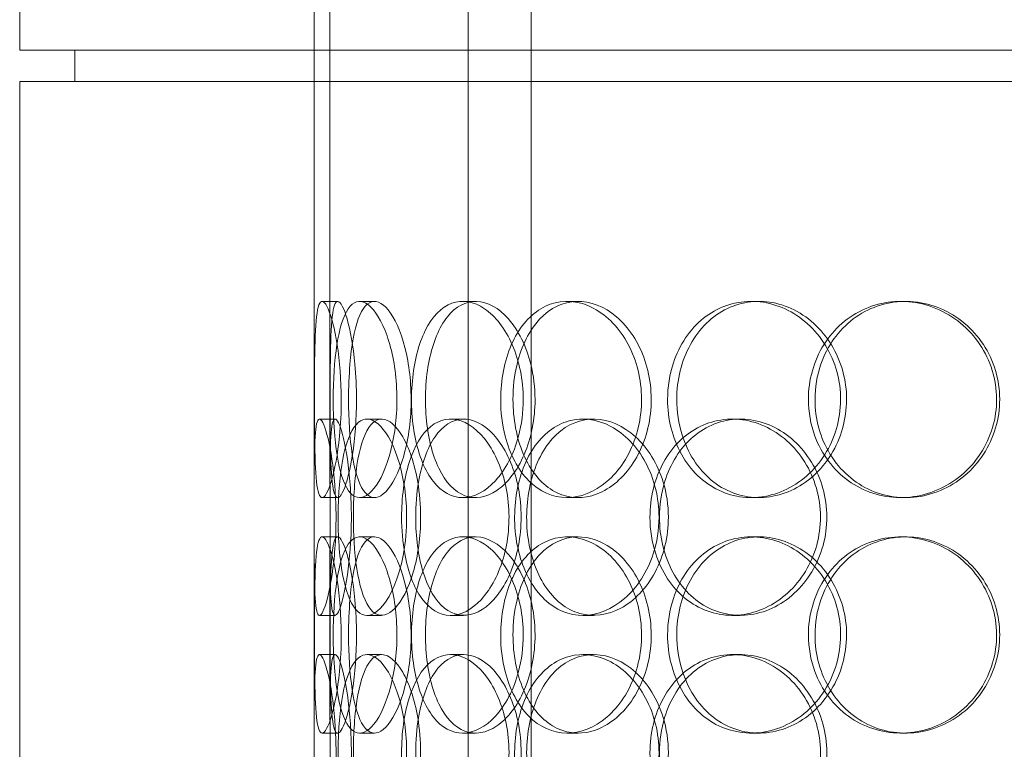
# Model space of a CAD drawing. Units: millimetres. Extents: x 252751 to 289095, y 158447 to 177607.
# Drawn here: x 262728 to 262978, y 172835 to 173021 of the extents above; entities that cross this region are included whole.
import ezdxf

# ---------------------------------------------------------------- set-up
doc = ezdxf.new("R2010")
doc.units = ezdxf.units.MM
doc.linetypes.add('DASHED', pattern=[0])
doc.layers.add('Hidden (ISO)', color=1, linetype='DASHED', lineweight=18, true_color=0xff0000)

msp = doc.modelspace()

# ---------------------------------------------------------------- linework, layer by layer
at = {"layer": 'Hidden (ISO)', "ltscale": 12.282398}
for p, q in [((262727.61, 173013.01), (262727.61, 173648.01)), ((262802.61, 173013.01), (262802.61, 173648.01)), ((262727.61, 172370.01), (262727.61, 173005.01)), ((262802.61, 172370.01), (262802.61, 173005.01))]:
    msp.add_line(p, q, dxfattribs=at)
at = {"layer": 'Hidden (ISO)', "ltscale": 13.054485}
for p, q in [((262841.81, 172662.12), (262841.81, 173607.01)), ((262857.81, 172662.12), (262857.81, 173607.01))]:
    msp.add_line(p, q, dxfattribs=at)
at = {"layer": 'Hidden (ISO)', "ltscale": 5.457882}
for p, q in [((262802.61, 172902.33), (262802.61, 173045.68)), ((262806.61, 172902.33), (262806.61, 173045.68))]:
    msp.add_line(p, q, dxfattribs=at)
at = {"layer": 'Hidden (ISO)', "ltscale": 12.65231}
for p, q in [((263310.61, 173013.01), (262727.61, 173013.01)), ((263310.61, 173005.01), (262727.61, 173005.01))]:
    msp.add_line(p, q, dxfattribs=at)
at = {"layer": 'Hidden (ISO)', "ltscale": 0.304504}
for p, q in [((262741.61, 173005.01), (262741.61, 173013.01)), ((262802.61, 173005.01), (262802.61, 173013.01))]:
    msp.add_line(p, q, dxfattribs=at)
at = {"layer": 'Hidden (ISO)', "ltscale": 0.152202}
for p, q in [((262804.61, 172949.01), (262808.57, 172949.01)), ((262814.15, 172949.01), (262817.93, 172949.01)), ((262840.36, 172949.01), (262843.66, 172949.01)), ((262866.96, 172949.01), (262869.77, 172949.01)), ((262913.86, 172949.01), (262915.8, 172949.01)), ((262951.9, 172949.01), (262953.14, 172949.01)), ((262803.92, 172919.01), (262807.9, 172919.01)), ((262816.01, 172919.01), (262819.76, 172919.01)), ((262837.27, 172919.01), (262840.63, 172919.01)), ((262870.98, 172919.01), (262873.72, 172919.01)), ((262909.01, 172919.01), (262911.05, 172919.01)), ((262808.57, 172899.01), (262804.61, 172899.01)), ((262817.93, 172899.01), (262814.15, 172899.01)), ((262843.66, 172899.01), (262840.36, 172899.01)), ((262869.77, 172899.01), (262866.96, 172899.01)), ((262915.8, 172899.01), (262913.86, 172899.01)), ((262953.14, 172899.01), (262951.9, 172899.01)), ((262804.61, 172889.01), (262808.57, 172889.01)), ((262814.15, 172889.01), (262817.93, 172889.01)), ((262840.36, 172889.01), (262843.66, 172889.01)), ((262866.96, 172889.01), (262869.77, 172889.01)), ((262913.86, 172889.01), (262915.8, 172889.01)), ((262951.9, 172889.01), (262953.14, 172889.01)), ((262807.9, 172869.01), (262803.92, 172869.01)), ((262819.76, 172869.01), (262816.01, 172869.01)), ((262840.63, 172869.01), (262837.27, 172869.01)), ((262873.72, 172869.01), (262870.98, 172869.01)), ((262911.05, 172869.01), (262909.01, 172869.01)), ((262803.92, 172859.01), (262807.9, 172859.01)), ((262816.01, 172859.01), (262819.76, 172859.01)), ((262837.27, 172859.01), (262840.63, 172859.01)), ((262870.98, 172859.01), (262873.72, 172859.01)), ((262909.01, 172859.01), (262911.05, 172859.01)), ((262808.57, 172839.01), (262804.61, 172839.01)), ((262817.93, 172839.01), (262814.15, 172839.01)), ((262843.66, 172839.01), (262840.36, 172839.01)), ((262869.77, 172839.01), (262866.96, 172839.01)), ((262915.8, 172839.01), (262913.86, 172839.01)), ((262953.14, 172839.01), (262951.9, 172839.01))]:
    msp.add_line(p, q, dxfattribs=at)
at = {"layer": 'Hidden (ISO)', "ltscale": 1.650331}
for p, q in [((262802.61, 172842.33), (262802.61, 172885.68)), ((262806.61, 172842.33), (262806.61, 172885.68))]:
    msp.add_line(p, q, dxfattribs=at)
at = {"layer": 'Hidden (ISO)', "ltscale": 6.011123}
for points in [[(262809.48, 172924.01), (262809.48, 172928.93), (262809.09, 172933.85), (262808.45, 172937.93), (262807.81, 172942.03), (262806.94, 172945.28), (262806.11, 172947.14), (262805.3, 172948.98), (262804.55, 172949.47), (262804, 172948.54), (262803.45, 172947.58), (262803.11, 172945.14), (262802.92, 172941.61), (262802.73, 172938.11), (262802.68, 172933.57), (262802.66, 172928.73), (262802.64, 172923.91), (262802.65, 172918.82), (262802.7, 172914.29), (262802.76, 172909.74), (262802.87, 172905.78), (262803.18, 172903.08), (262803.47, 172900.41), (262803.96, 172898.97), (262804.63, 172899.01), (262805.31, 172899.05), (262806.16, 172900.56), (262806.98, 172903.31), (262807.81, 172906.08), (262808.58, 172910.1), (262809.03, 172914.69), (262809.32, 172917.64), (262809.48, 172920.82), (262809.48, 172924.01)], [(262807.42, 172924.01), (262807.42, 172928.93), (262807.73, 172933.85), (262808.36, 172937.93), (262809, 172942.03), (262809.97, 172945.28), (262811.26, 172947.14), (262812.53, 172948.98), (262814.11, 172949.47), (262815.76, 172948.54), (262817.45, 172947.58), (262819.21, 172945.14), (262820.62, 172941.61), (262822.02, 172938.11), (262823.06, 172933.57), (262823.46, 172928.73), (262823.86, 172923.91), (262823.62, 172918.82), (262822.81, 172914.29), (262821.99, 172909.74), (262820.6, 172905.78), (262819.01, 172903.08), (262817.43, 172900.41), (262815.67, 172898.97), (262814.08, 172899.01), (262812.49, 172899.05), (262811.09, 172900.56), (262810.03, 172903.31), (262808.95, 172906.08), (262808.22, 172910.1), (262807.81, 172914.69), (262807.55, 172917.64), (262807.42, 172920.82), (262807.42, 172924.01)], [(262855.8, 172924.01), (262855.8, 172928.93), (262854.8, 172933.85), (262853.02, 172937.93), (262851.24, 172942.03), (262848.7, 172945.28), (262845.94, 172947.14), (262843.21, 172948.98), (262840.29, 172949.47), (262837.66, 172948.54), (262834.98, 172947.58), (262832.61, 172945.14), (262830.87, 172941.61), (262829.13, 172938.11), (262828.01, 172933.57), (262827.57, 172928.73), (262827.13, 172923.91), (262827.38, 172918.82), (262828.29, 172914.29), (262829.2, 172909.74), (262830.8, 172905.78), (262832.93, 172903.08), (262835.04, 172900.41), (262837.68, 172898.97), (262840.47, 172899.01), (262843.27, 172899.05), (262846.2, 172900.56), (262848.73, 172903.31), (262851.28, 172906.08), (262853.4, 172910.1), (262854.61, 172914.69), (262855.39, 172917.64), (262855.8, 172920.82), (262855.8, 172924.01)], [(262850.06, 172924.01), (262850.06, 172928.93), (262851, 172933.85), (262852.77, 172937.93), (262854.55, 172942.03), (262857.17, 172945.28), (262860.3, 172947.14), (262863.38, 172948.98), (262866.96, 172949.47), (262870.46, 172948.54), (262874.04, 172947.58), (262877.52, 172945.14), (262880.23, 172941.61), (262882.92, 172938.11), (262884.83, 172933.57), (262885.57, 172928.73), (262886.3, 172923.91), (262885.87, 172918.82), (262884.37, 172914.29), (262882.85, 172909.74), (262880.25, 172905.78), (262877.09, 172903.08), (262873.97, 172900.41), (262870.33, 172898.97), (262866.82, 172899.01), (262863.31, 172899.05), (262859.94, 172900.56), (262857.21, 172903.31), (262854.47, 172906.08), (262852.38, 172910.1), (262851.21, 172914.69), (262850.45, 172917.64), (262850.06, 172920.82), (262850.06, 172924.01)], [(262892.55, 172924.01), (262892.55, 172919.08), (262893.77, 172914.17), (262896.05, 172910.08), (262898.33, 172905.99), (262901.67, 172902.74), (262905.6, 172900.87), (262909.46, 172899.03), (262913.88, 172898.54), (262918.13, 172899.48), (262922.49, 172900.43), (262926.66, 172902.88), (262929.88, 172906.41), (262933.07, 172909.91), (262935.31, 172914.45), (262936.18, 172919.29), (262937.04, 172924.11), (262936.54, 172929.2), (262934.77, 172933.72), (262932.98, 172938.28), (262929.91, 172942.23), (262926.14, 172944.94), (262922.41, 172947.61), (262918, 172949.04), (262913.69, 172949.01), (262909.37, 172948.97), (262905.16, 172947.45), (262901.71, 172944.71), (262898.24, 172941.93), (262895.55, 172937.92), (262894.03, 172933.33), (262893.05, 172930.37), (262892.55, 172927.19), (262892.55, 172924.01)], [(262928.4, 172924.01), (262928.4, 172928.93), (262929.77, 172933.85), (262932.31, 172937.93), (262934.85, 172942.03), (262938.56, 172945.28), (262942.87, 172947.14), (262947.12, 172948.98), (262951.93, 172949.47), (262956.54, 172948.54), (262961.25, 172947.58), (262965.73, 172945.14), (262969.17, 172941.61), (262972.57, 172938.11), (262974.95, 172933.57), (262975.87, 172928.73), (262976.79, 172923.91), (262976.26, 172918.82), (262974.37, 172914.29), (262972.47, 172909.74), (262969.21, 172905.78), (262965.16, 172903.08), (262961.16, 172900.41), (262956.41, 172898.97), (262951.72, 172899.01), (262947.02, 172899.05), (262942.39, 172900.56), (262938.59, 172903.31), (262934.75, 172906.08), (262931.75, 172910.1), (262930.06, 172914.69), (262928.96, 172917.64), (262928.4, 172920.82), (262928.4, 172924.01)], [(262802.62, 172894.01), (262802.62, 172898.93), (262802.6, 172903.85), (262802.63, 172907.93), (262802.67, 172912.03), (262802.78, 172915.28), (262803.08, 172917.14), (262803.38, 172918.98), (262803.88, 172919.47), (262804.51, 172918.54), (262805.16, 172917.58), (262805.95, 172915.14), (262806.63, 172911.61), (262807.3, 172908.11), (262807.84, 172903.57), (262808.05, 172898.73), (262808.26, 172893.91), (262808.13, 172888.82), (262807.72, 172884.29), (262807.3, 172879.74), (262806.6, 172875.78), (262805.88, 172873.08), (262805.16, 172870.41), (262804.44, 172868.97), (262803.9, 172869.01), (262803.36, 172869.05), (262803.01, 172870.56), (262802.83, 172873.31), (262802.65, 172876.08), (262802.62, 172880.1), (262802.62, 172884.69), (262802.61, 172887.64), (262802.62, 172890.82), (262802.62, 172894.01)], [(262826.12, 172894.01), (262826.12, 172898.93), (262825.42, 172903.85), (262824.22, 172907.93), (262823.01, 172912.03), (262821.31, 172915.28), (262819.52, 172917.14), (262817.77, 172918.98), (262815.94, 172919.47), (262814.38, 172918.54), (262812.78, 172917.58), (262811.45, 172915.14), (262810.5, 172911.61), (262809.57, 172908.11), (262808.99, 172903.57), (262808.77, 172898.73), (262808.55, 172893.91), (262808.67, 172888.82), (262809.14, 172884.29), (262809.61, 172879.74), (262810.45, 172875.78), (262811.64, 172873.08), (262812.82, 172870.41), (262814.36, 172868.97), (262816.08, 172869.01), (262817.8, 172869.05), (262819.68, 172870.56), (262821.35, 172873.31), (262823.03, 172876.08), (262824.47, 172880.1), (262825.3, 172884.69), (262825.84, 172887.64), (262826.12, 172890.82), (262826.12, 172894.01)], [(262824.83, 172894.01), (262824.83, 172898.93), (262825.49, 172903.85), (262826.76, 172907.93), (262828.03, 172912.03), (262829.93, 172915.28), (262832.26, 172917.14), (262834.55, 172918.98), (262837.25, 172919.47), (262839.96, 172918.54), (262842.72, 172917.58), (262845.46, 172915.14), (262847.62, 172911.61), (262849.76, 172908.11), (262851.3, 172903.57), (262851.9, 172898.73), (262852.49, 172893.91), (262852.14, 172888.82), (262850.93, 172884.29), (262849.71, 172879.74), (262847.62, 172875.78), (262845.14, 172873.08), (262842.68, 172870.41), (262839.84, 172868.97), (262837.17, 172869.01), (262834.49, 172869.05), (262831.97, 172870.56), (262829.98, 172873.31), (262827.96, 172876.08), (262826.48, 172880.1), (262825.64, 172884.69), (262825.1, 172887.64), (262824.83, 172890.82), (262824.83, 172894.01)], [(262890.37, 172894.01), (262890.37, 172898.93), (262889.15, 172903.85), (262886.95, 172907.93), (262884.76, 172912.03), (262881.6, 172915.28), (262878.11, 172917.14), (262874.66, 172918.98), (262870.91, 172919.47), (262867.47, 172918.54), (262863.96, 172917.58), (262860.79, 172915.14), (262858.42, 172911.61), (262856.07, 172908.11), (262854.51, 172903.57), (262853.9, 172898.73), (262853.3, 172893.91), (262853.64, 172888.82), (262854.9, 172884.29), (262856.16, 172879.74), (262858.35, 172875.78), (262861.21, 172873.08), (262864.04, 172870.41), (262867.52, 172868.97), (262871.12, 172869.01), (262874.73, 172869.05), (262878.46, 172870.56), (262881.62, 172873.31), (262884.82, 172876.08), (262887.42, 172880.1), (262888.91, 172884.69), (262889.87, 172887.64), (262890.37, 172890.82), (262890.37, 172894.01)], [(262888.06, 172894.01), (262888.06, 172898.93), (262889.26, 172903.85), (262891.5, 172907.93), (262893.74, 172912.03), (262897.02, 172915.28), (262900.88, 172917.14), (262904.68, 172918.98), (262909.03, 172919.47), (262913.23, 172918.54), (262917.52, 172917.58), (262921.64, 172915.14), (262924.82, 172911.61), (262927.98, 172908.11), (262930.19, 172903.57), (262931.05, 172898.73), (262931.91, 172893.91), (262931.41, 172888.82), (262929.65, 172884.29), (262927.89, 172879.74), (262924.86, 172875.78), (262921.13, 172873.08), (262917.44, 172870.41), (262913.1, 172868.97), (262908.85, 172869.01), (262904.59, 172869.05), (262900.45, 172870.56), (262897.06, 172873.31), (262893.64, 172876.08), (262891.01, 172880.1), (262889.52, 172884.69), (262888.56, 172887.64), (262888.06, 172890.82), (262888.06, 172894.01)], [(262809.48, 172864.01), (262809.48, 172868.93), (262809.09, 172873.85), (262808.45, 172877.93), (262807.81, 172882.03), (262806.94, 172885.28), (262806.11, 172887.14), (262805.3, 172888.98), (262804.55, 172889.47), (262804, 172888.54), (262803.45, 172887.58), (262803.11, 172885.14), (262802.92, 172881.61), (262802.73, 172878.11), (262802.68, 172873.57), (262802.66, 172868.73), (262802.64, 172863.91), (262802.65, 172858.82), (262802.7, 172854.29), (262802.76, 172849.74), (262802.87, 172845.78), (262803.18, 172843.08), (262803.47, 172840.41), (262803.96, 172838.97), (262804.63, 172839.01), (262805.31, 172839.05), (262806.16, 172840.56), (262806.98, 172843.31), (262807.81, 172846.08), (262808.58, 172850.1), (262809.03, 172854.69), (262809.32, 172857.64), (262809.48, 172860.82), (262809.48, 172864.01)], [(262807.42, 172864.01), (262807.42, 172868.93), (262807.73, 172873.85), (262808.36, 172877.93), (262809, 172882.03), (262809.97, 172885.28), (262811.26, 172887.14), (262812.53, 172888.98), (262814.11, 172889.47), (262815.76, 172888.54), (262817.45, 172887.58), (262819.21, 172885.14), (262820.62, 172881.61), (262822.02, 172878.11), (262823.06, 172873.57), (262823.46, 172868.73), (262823.86, 172863.91), (262823.62, 172858.82), (262822.81, 172854.29), (262821.99, 172849.74), (262820.6, 172845.78), (262819.01, 172843.08), (262817.43, 172840.41), (262815.67, 172838.97), (262814.08, 172839.01), (262812.49, 172839.05), (262811.09, 172840.56), (262810.03, 172843.31), (262808.95, 172846.08), (262808.22, 172850.1), (262807.81, 172854.69), (262807.55, 172857.64), (262807.42, 172860.82), (262807.42, 172864.01)], [(262855.8, 172864.01), (262855.8, 172868.93), (262854.8, 172873.85), (262853.02, 172877.93), (262851.24, 172882.03), (262848.7, 172885.28), (262845.94, 172887.14), (262843.21, 172888.98), (262840.29, 172889.47), (262837.66, 172888.54), (262834.98, 172887.58), (262832.61, 172885.14), (262830.87, 172881.61), (262829.13, 172878.11), (262828.01, 172873.57), (262827.57, 172868.73), (262827.13, 172863.91), (262827.38, 172858.82), (262828.29, 172854.29), (262829.2, 172849.74), (262830.8, 172845.78), (262832.93, 172843.08), (262835.04, 172840.41), (262837.68, 172838.97), (262840.47, 172839.01), (262843.27, 172839.05), (262846.2, 172840.56), (262848.73, 172843.31), (262851.28, 172846.08), (262853.4, 172850.1), (262854.61, 172854.69), (262855.39, 172857.64), (262855.8, 172860.82), (262855.8, 172864.01)], [(262850.06, 172864.01), (262850.06, 172868.93), (262851, 172873.85), (262852.77, 172877.93), (262854.55, 172882.03), (262857.17, 172885.28), (262860.3, 172887.14), (262863.38, 172888.98), (262866.96, 172889.47), (262870.46, 172888.54), (262874.04, 172887.58), (262877.52, 172885.14), (262880.23, 172881.61), (262882.92, 172878.11), (262884.83, 172873.57), (262885.57, 172868.73), (262886.3, 172863.91), (262885.87, 172858.82), (262884.37, 172854.29), (262882.85, 172849.74), (262880.25, 172845.78), (262877.09, 172843.08), (262873.97, 172840.41), (262870.33, 172838.97), (262866.82, 172839.01), (262863.31, 172839.05), (262859.94, 172840.56), (262857.21, 172843.31), (262854.47, 172846.08), (262852.38, 172850.1), (262851.21, 172854.69), (262850.45, 172857.64), (262850.06, 172860.82), (262850.06, 172864.01)], [(262892.55, 172864.01), (262892.55, 172859.08), (262893.77, 172854.17), (262896.05, 172850.08), (262898.33, 172845.99), (262901.67, 172842.74), (262905.6, 172840.87), (262909.46, 172839.03), (262913.88, 172838.54), (262918.13, 172839.48), (262922.49, 172840.43), (262926.66, 172842.88), (262929.88, 172846.41), (262933.07, 172849.91), (262935.31, 172854.45), (262936.18, 172859.29), (262937.04, 172864.11), (262936.54, 172869.2), (262934.77, 172873.72), (262932.98, 172878.28), (262929.91, 172882.23), (262926.14, 172884.94), (262922.41, 172887.61), (262918, 172889.04), (262913.69, 172889.01), (262909.37, 172888.97), (262905.16, 172887.45), (262901.71, 172884.71), (262898.24, 172881.93), (262895.55, 172877.92), (262894.03, 172873.33), (262893.05, 172870.37), (262892.55, 172867.19), (262892.55, 172864.01)], [(262928.4, 172864.01), (262928.4, 172868.93), (262929.77, 172873.85), (262932.31, 172877.93), (262934.85, 172882.03), (262938.56, 172885.28), (262942.87, 172887.14), (262947.12, 172888.98), (262951.93, 172889.47), (262956.54, 172888.54), (262961.25, 172887.58), (262965.73, 172885.14), (262969.17, 172881.61), (262972.57, 172878.11), (262974.95, 172873.57), (262975.87, 172868.73), (262976.79, 172863.91), (262976.26, 172858.82), (262974.37, 172854.29), (262972.47, 172849.74), (262969.21, 172845.78), (262965.16, 172843.08), (262961.16, 172840.41), (262956.41, 172838.97), (262951.72, 172839.01), (262947.02, 172839.05), (262942.39, 172840.56), (262938.59, 172843.31), (262934.75, 172846.08), (262931.75, 172850.1), (262930.06, 172854.69), (262928.96, 172857.64), (262928.4, 172860.82), (262928.4, 172864.01)], [(262802.62, 172834.01), (262802.62, 172838.93), (262802.6, 172843.85), (262802.63, 172847.93), (262802.67, 172852.03), (262802.78, 172855.28), (262803.08, 172857.14), (262803.38, 172858.98), (262803.88, 172859.47), (262804.51, 172858.54), (262805.16, 172857.58), (262805.95, 172855.14), (262806.63, 172851.61), (262807.3, 172848.11), (262807.84, 172843.57), (262808.05, 172838.73), (262808.26, 172833.91), (262808.13, 172828.82), (262807.72, 172824.29), (262807.3, 172819.74), (262806.6, 172815.78), (262805.88, 172813.08), (262805.16, 172810.41), (262804.44, 172808.97), (262803.9, 172809.01), (262803.36, 172809.05), (262803.01, 172810.56), (262802.83, 172813.31), (262802.65, 172816.08), (262802.62, 172820.1), (262802.62, 172824.69), (262802.61, 172827.64), (262802.62, 172830.82), (262802.62, 172834.01)], [(262826.12, 172834.01), (262826.12, 172838.93), (262825.42, 172843.85), (262824.22, 172847.93), (262823.01, 172852.03), (262821.31, 172855.28), (262819.52, 172857.14), (262817.77, 172858.98), (262815.94, 172859.47), (262814.38, 172858.54), (262812.78, 172857.58), (262811.45, 172855.14), (262810.5, 172851.61), (262809.57, 172848.11), (262808.99, 172843.57), (262808.77, 172838.73), (262808.55, 172833.91), (262808.67, 172828.82), (262809.14, 172824.29), (262809.61, 172819.74), (262810.45, 172815.78), (262811.64, 172813.08), (262812.82, 172810.41), (262814.36, 172808.97), (262816.08, 172809.01), (262817.8, 172809.05), (262819.68, 172810.56), (262821.35, 172813.31), (262823.03, 172816.08), (262824.47, 172820.1), (262825.3, 172824.69), (262825.84, 172827.64), (262826.12, 172830.82), (262826.12, 172834.01)], [(262824.83, 172834.01), (262824.83, 172838.93), (262825.49, 172843.85), (262826.76, 172847.93), (262828.03, 172852.03), (262829.93, 172855.28), (262832.26, 172857.14), (262834.55, 172858.98), (262837.25, 172859.47), (262839.96, 172858.54), (262842.72, 172857.58), (262845.46, 172855.14), (262847.62, 172851.61), (262849.76, 172848.11), (262851.3, 172843.57), (262851.9, 172838.73), (262852.49, 172833.91), (262852.14, 172828.82), (262850.93, 172824.29), (262849.71, 172819.74), (262847.62, 172815.78), (262845.14, 172813.08), (262842.68, 172810.41), (262839.84, 172808.97), (262837.17, 172809.01), (262834.49, 172809.05), (262831.97, 172810.56), (262829.98, 172813.31), (262827.96, 172816.08), (262826.48, 172820.1), (262825.64, 172824.69), (262825.1, 172827.64), (262824.83, 172830.82), (262824.83, 172834.01)], [(262890.37, 172834.01), (262890.37, 172838.93), (262889.15, 172843.85), (262886.95, 172847.93), (262884.76, 172852.03), (262881.6, 172855.28), (262878.11, 172857.14), (262874.66, 172858.98), (262870.91, 172859.47), (262867.47, 172858.54), (262863.96, 172857.58), (262860.79, 172855.14), (262858.42, 172851.61), (262856.07, 172848.11), (262854.51, 172843.57), (262853.9, 172838.73), (262853.3, 172833.91), (262853.64, 172828.82), (262854.9, 172824.29), (262856.16, 172819.74), (262858.35, 172815.78), (262861.21, 172813.08), (262864.04, 172810.41), (262867.52, 172808.97), (262871.12, 172809.01), (262874.73, 172809.05), (262878.46, 172810.56), (262881.62, 172813.31), (262884.82, 172816.08), (262887.42, 172820.1), (262888.91, 172824.69), (262889.87, 172827.64), (262890.37, 172830.82), (262890.37, 172834.01)], [(262888.06, 172834.01), (262888.06, 172838.93), (262889.26, 172843.85), (262891.5, 172847.93), (262893.74, 172852.03), (262897.02, 172855.28), (262900.88, 172857.14), (262904.68, 172858.98), (262909.03, 172859.47), (262913.23, 172858.54), (262917.52, 172857.58), (262921.64, 172855.14), (262924.82, 172851.61), (262927.98, 172848.11), (262930.19, 172843.57), (262931.05, 172838.73), (262931.91, 172833.91), (262931.41, 172828.82), (262929.65, 172824.29), (262927.89, 172819.74), (262924.86, 172815.78), (262921.13, 172813.08), (262917.44, 172810.41), (262913.1, 172808.97), (262908.85, 172809.01), (262904.59, 172809.05), (262900.45, 172810.56), (262897.06, 172813.31), (262893.64, 172816.08), (262891.01, 172820.1), (262889.52, 172824.69), (262888.56, 172827.64), (262888.06, 172830.82), (262888.06, 172834.01)]]:
    msp.add_open_spline(points, degree=3, knots=[-3.141593, -3.141593, -3.141593, -3.141593, -2.550756, -2.550756, -2.550756, -1.9595, -1.9595, -1.9595, -1.37715, -1.37715, -1.37715, -0.781065, -0.781065, -0.781065, -0.190012, -0.190012, -0.190012, 0.399119, 0.399119, 0.399119, 0.991975, 0.991975, 0.991975, 1.578384, 1.578384, 1.578384, 2.166167, 2.166167, 2.166167, 2.759628, 2.759628, 2.759628, 3.141593, 3.141593, 3.141593, 3.141593], dxfattribs=at)
at = {"layer": 'Hidden (ISO)', "ltscale": 5.955276}
for points in [[(262813.35, 172924.01), (262813.35, 172919.06), (262812.97, 172914.13), (262812.33, 172910.03), (262811.7, 172905.94), (262810.85, 172902.7), (262810.04, 172900.84), (262809.24, 172899.02), (262808.5, 172898.54), (262807.97, 172899.49), (262807.42, 172900.47), (262807.09, 172902.95), (262806.91, 172906.5), (262806.73, 172910.03), (262806.68, 172914.61), (262806.66, 172919.48), (262806.64, 172924.33), (262806.65, 172929.44), (262806.7, 172933.96), (262806.76, 172938.51), (262806.88, 172942.44), (262807.18, 172945.1), (262807.48, 172947.72), (262807.97, 172949.1), (262808.64, 172949), (262809.31, 172948.91), (262810.15, 172947.33), (262810.96, 172944.52), (262811.77, 172941.69), (262812.52, 172937.61), (262812.95, 172932.98), (262813.21, 172930.12), (262813.35, 172927.07), (262813.35, 172924.01)], [(262811.33, 172924.01), (262811.33, 172919.06), (262811.64, 172914.13), (262812.26, 172910.03), (262812.89, 172905.94), (262813.86, 172902.7), (262815.13, 172900.84), (262816.38, 172899.02), (262817.93, 172898.54), (262819.55, 172899.49), (262821.22, 172900.47), (262822.94, 172902.95), (262824.32, 172906.5), (262825.7, 172910.03), (262826.71, 172914.61), (262827.09, 172919.48), (262827.47, 172924.33), (262827.21, 172929.44), (262826.39, 172933.96), (262825.57, 172938.51), (262824.19, 172942.44), (262822.61, 172945.1), (262821.05, 172947.72), (262819.33, 172949.1), (262817.77, 172949), (262816.22, 172948.91), (262814.85, 172947.33), (262813.82, 172944.52), (262812.78, 172941.69), (262812.07, 172937.61), (262811.69, 172932.98), (262811.45, 172930.12), (262811.33, 172927.07), (262811.33, 172924.01)], [(262858.81, 172924.01), (262858.81, 172919.06), (262857.82, 172914.13), (262856.07, 172910.03), (262854.31, 172905.94), (262851.81, 172902.7), (262849.09, 172900.84), (262846.41, 172899.02), (262843.54, 172898.54), (262840.97, 172899.49), (262838.33, 172900.47), (262836.01, 172902.95), (262834.3, 172906.5), (262832.6, 172910.03), (262831.51, 172914.61), (262831.09, 172919.48), (262830.68, 172924.33), (262830.94, 172929.44), (262831.86, 172933.96), (262832.79, 172938.51), (262834.38, 172942.44), (262836.5, 172945.1), (262838.59, 172947.72), (262841.2, 172949.1), (262843.94, 172949), (262846.7, 172948.91), (262849.58, 172947.33), (262852.04, 172944.52), (262854.54, 172941.69), (262856.59, 172937.61), (262857.74, 172932.98), (262858.44, 172930.12), (262858.81, 172927.07), (262858.81, 172924.01)], [(262853.19, 172924.01), (262853.19, 172919.06), (262854.11, 172914.13), (262855.87, 172910.03), (262857.62, 172905.94), (262860.2, 172902.7), (262863.29, 172900.84), (262866.32, 172899.02), (262869.84, 172898.54), (262873.27, 172899.49), (262876.79, 172900.47), (262880.21, 172902.95), (262882.87, 172906.5), (262885.5, 172910.03), (262887.36, 172914.61), (262888.06, 172919.48), (262888.76, 172924.33), (262888.3, 172929.44), (262886.78, 172933.96), (262885.24, 172938.51), (262882.66, 172942.44), (262879.53, 172945.1), (262876.45, 172947.72), (262872.86, 172949.1), (262869.42, 172949), (262865.97, 172948.91), (262862.68, 172947.33), (262860.03, 172944.52), (262857.35, 172941.69), (262855.34, 172937.61), (262854.22, 172932.98), (262853.54, 172930.12), (262853.19, 172927.07), (262853.19, 172924.01)], [(262894.89, 172924.01), (262894.89, 172928.95), (262896.09, 172933.88), (262898.35, 172937.98), (262900.6, 172942.08), (262903.9, 172945.32), (262907.76, 172947.18), (262911.56, 172949), (262915.9, 172949.48), (262920.08, 172948.52), (262924.36, 172947.55), (262928.46, 172945.07), (262931.61, 172941.52), (262934.74, 172937.98), (262936.92, 172933.4), (262937.74, 172928.54), (262938.56, 172923.69), (262938.02, 172918.58), (262936.23, 172914.05), (262934.43, 172909.51), (262931.37, 172905.58), (262927.63, 172902.92), (262923.94, 172900.29), (262919.6, 172898.92), (262915.37, 172899.01), (262911.13, 172899.11), (262907.01, 172900.69), (262903.66, 172903.49), (262900.27, 172906.33), (262897.67, 172910.41), (262896.23, 172915.04), (262895.34, 172917.89), (262894.89, 172920.95), (262894.89, 172924.01)], [(262930.08, 172924.01), (262930.08, 172919.06), (262931.43, 172914.13), (262933.94, 172910.03), (262936.45, 172905.94), (262940.1, 172902.7), (262944.35, 172900.84), (262948.53, 172899.02), (262953.26, 172898.54), (262957.78, 172899.49), (262962.42, 172900.47), (262966.81, 172902.95), (262970.18, 172906.5), (262973.52, 172910.03), (262975.83, 172914.61), (262976.7, 172919.48), (262977.57, 172924.33), (262977, 172929.44), (262975.1, 172933.96), (262973.19, 172938.51), (262969.93, 172942.44), (262965.92, 172945.1), (262961.96, 172947.72), (262957.28, 172949.1), (262952.68, 172949), (262948.06, 172948.91), (262943.53, 172947.33), (262939.83, 172944.52), (262936.08, 172941.69), (262933.18, 172937.61), (262931.58, 172932.98), (262930.59, 172930.12), (262930.08, 172927.07), (262930.08, 172924.01)], [(262806.62, 172894.01), (262806.62, 172889.06), (262806.6, 172884.13), (262806.63, 172880.03), (262806.67, 172875.94), (262806.78, 172872.7), (262807.08, 172870.84), (262807.37, 172869.02), (262807.86, 172868.54), (262808.49, 172869.49), (262809.13, 172870.47), (262809.91, 172872.95), (262810.57, 172876.5), (262811.23, 172880.03), (262811.76, 172884.61), (262811.96, 172889.48), (262812.16, 172894.33), (262812.02, 172899.44), (262811.6, 172903.96), (262811.18, 172908.51), (262810.49, 172912.44), (262809.78, 172915.1), (262809.07, 172917.72), (262808.37, 172919.1), (262807.85, 172919), (262807.32, 172918.91), (262806.99, 172917.33), (262806.81, 172914.52), (262806.64, 172911.69), (262806.62, 172907.61), (262806.61, 172902.98), (262806.61, 172900.12), (262806.62, 172897.07), (262806.62, 172894.01)], [(262829.69, 172894.01), (262829.69, 172889.06), (262829, 172884.13), (262827.8, 172880.03), (262826.61, 172875.94), (262824.94, 172872.7), (262823.18, 172870.84), (262821.45, 172869.02), (262819.66, 172868.54), (262818.13, 172869.49), (262816.56, 172870.47), (262815.26, 172872.95), (262814.33, 172876.5), (262813.41, 172880.03), (262812.86, 172884.61), (262812.65, 172889.48), (262812.44, 172894.33), (262812.57, 172899.44), (262813.04, 172903.96), (262813.52, 172908.51), (262814.36, 172912.44), (262815.55, 172915.1), (262816.72, 172917.72), (262818.24, 172919.1), (262819.93, 172919), (262821.63, 172918.91), (262823.48, 172917.33), (262825.11, 172914.52), (262826.76, 172911.69), (262828.16, 172907.61), (262828.94, 172902.98), (262829.43, 172900.12), (262829.69, 172897.07), (262829.69, 172894.01)], [(262828.42, 172894.01), (262828.42, 172889.06), (262829.07, 172884.13), (262830.33, 172880.03), (262831.58, 172875.94), (262833.46, 172872.7), (262835.75, 172870.84), (262838, 172869.02), (262840.67, 172868.54), (262843.32, 172869.49), (262846.04, 172870.47), (262848.73, 172872.95), (262850.85, 172876.5), (262852.94, 172880.03), (262854.44, 172884.61), (262855.01, 172889.48), (262855.57, 172894.33), (262855.2, 172899.44), (262853.97, 172903.96), (262852.74, 172908.51), (262850.67, 172912.44), (262848.2, 172915.1), (262845.77, 172917.72), (262842.99, 172919.1), (262840.37, 172919), (262837.74, 172918.91), (262835.28, 172917.33), (262833.34, 172914.52), (262831.38, 172911.69), (262829.94, 172907.61), (262829.15, 172902.98), (262828.67, 172900.12), (262828.42, 172897.07), (262828.42, 172894.01)], [(262892.75, 172894.01), (262892.75, 172889.06), (262891.54, 172884.13), (262889.37, 172880.03), (262887.2, 172875.94), (262884.09, 172872.7), (262880.65, 172870.84), (262877.27, 172869.02), (262873.58, 172868.54), (262870.21, 172869.49), (262866.75, 172870.47), (262863.65, 172872.95), (262861.33, 172876.5), (262859.03, 172880.03), (262857.51, 172884.61), (262856.93, 172889.48), (262856.36, 172894.33), (262856.73, 172899.44), (262858, 172903.96), (262859.27, 172908.51), (262861.46, 172912.44), (262864.3, 172915.1), (262867.1, 172917.72), (262870.53, 172919.1), (262874.08, 172919), (262877.63, 172918.91), (262881.28, 172917.33), (262884.37, 172914.52), (262887.49, 172911.69), (262890.01, 172907.61), (262891.43, 172902.98), (262892.3, 172900.12), (262892.75, 172897.07), (262892.75, 172894.01)], [(262890.48, 172894.01), (262890.48, 172889.06), (262891.67, 172884.13), (262893.88, 172880.03), (262896.09, 172875.94), (262899.33, 172872.7), (262903.13, 172870.84), (262906.87, 172869.02), (262911.15, 172868.54), (262915.27, 172869.49), (262919.49, 172870.47), (262923.53, 172872.95), (262926.65, 172876.5), (262929.74, 172880.03), (262931.9, 172884.61), (262932.71, 172889.48), (262933.52, 172894.33), (262932.99, 172899.44), (262931.21, 172903.96), (262929.43, 172908.51), (262926.41, 172912.44), (262922.72, 172915.1), (262919.07, 172917.72), (262914.8, 172919.1), (262910.63, 172919), (262906.44, 172918.91), (262902.39, 172917.33), (262899.1, 172914.52), (262895.76, 172911.69), (262893.21, 172907.61), (262891.8, 172902.98), (262890.93, 172900.12), (262890.48, 172897.07), (262890.48, 172894.01)], [(262813.35, 172864.01), (262813.35, 172859.06), (262812.97, 172854.13), (262812.33, 172850.03), (262811.7, 172845.94), (262810.85, 172842.7), (262810.04, 172840.84), (262809.24, 172839.02), (262808.5, 172838.54), (262807.97, 172839.49), (262807.42, 172840.47), (262807.09, 172842.95), (262806.91, 172846.5), (262806.73, 172850.03), (262806.68, 172854.61), (262806.66, 172859.48), (262806.64, 172864.33), (262806.65, 172869.44), (262806.7, 172873.96), (262806.76, 172878.51), (262806.88, 172882.44), (262807.18, 172885.1), (262807.48, 172887.72), (262807.97, 172889.1), (262808.64, 172889), (262809.31, 172888.91), (262810.15, 172887.33), (262810.96, 172884.52), (262811.77, 172881.69), (262812.52, 172877.61), (262812.95, 172872.98), (262813.21, 172870.12), (262813.35, 172867.07), (262813.35, 172864.01)], [(262811.33, 172864.01), (262811.33, 172859.06), (262811.64, 172854.13), (262812.26, 172850.03), (262812.89, 172845.94), (262813.86, 172842.7), (262815.13, 172840.84), (262816.38, 172839.02), (262817.93, 172838.54), (262819.55, 172839.49), (262821.22, 172840.47), (262822.94, 172842.95), (262824.32, 172846.5), (262825.7, 172850.03), (262826.71, 172854.61), (262827.09, 172859.48), (262827.47, 172864.33), (262827.21, 172869.44), (262826.39, 172873.96), (262825.57, 172878.51), (262824.19, 172882.44), (262822.61, 172885.1), (262821.05, 172887.72), (262819.33, 172889.1), (262817.77, 172889), (262816.22, 172888.91), (262814.85, 172887.33), (262813.82, 172884.52), (262812.78, 172881.69), (262812.07, 172877.61), (262811.69, 172872.98), (262811.45, 172870.12), (262811.33, 172867.07), (262811.33, 172864.01)], [(262858.81, 172864.01), (262858.81, 172859.06), (262857.82, 172854.13), (262856.07, 172850.03), (262854.31, 172845.94), (262851.81, 172842.7), (262849.09, 172840.84), (262846.41, 172839.02), (262843.54, 172838.54), (262840.97, 172839.49), (262838.33, 172840.47), (262836.01, 172842.95), (262834.3, 172846.5), (262832.6, 172850.03), (262831.51, 172854.61), (262831.09, 172859.48), (262830.68, 172864.33), (262830.94, 172869.44), (262831.86, 172873.96), (262832.79, 172878.51), (262834.38, 172882.44), (262836.5, 172885.1), (262838.59, 172887.72), (262841.2, 172889.1), (262843.94, 172889), (262846.7, 172888.91), (262849.58, 172887.33), (262852.04, 172884.52), (262854.54, 172881.69), (262856.59, 172877.61), (262857.74, 172872.98), (262858.44, 172870.12), (262858.81, 172867.07), (262858.81, 172864.01)], [(262853.19, 172864.01), (262853.19, 172859.06), (262854.11, 172854.13), (262855.87, 172850.03), (262857.62, 172845.94), (262860.2, 172842.7), (262863.29, 172840.84), (262866.32, 172839.02), (262869.84, 172838.54), (262873.27, 172839.49), (262876.79, 172840.47), (262880.21, 172842.95), (262882.87, 172846.5), (262885.5, 172850.03), (262887.36, 172854.61), (262888.06, 172859.48), (262888.76, 172864.33), (262888.3, 172869.44), (262886.78, 172873.96), (262885.24, 172878.51), (262882.66, 172882.44), (262879.53, 172885.1), (262876.45, 172887.72), (262872.86, 172889.1), (262869.42, 172889), (262865.97, 172888.91), (262862.68, 172887.33), (262860.03, 172884.52), (262857.35, 172881.69), (262855.34, 172877.61), (262854.22, 172872.98), (262853.54, 172870.12), (262853.19, 172867.07), (262853.19, 172864.01)], [(262894.89, 172864.01), (262894.89, 172868.95), (262896.09, 172873.88), (262898.35, 172877.98), (262900.6, 172882.08), (262903.9, 172885.32), (262907.76, 172887.18), (262911.56, 172889), (262915.9, 172889.48), (262920.08, 172888.52), (262924.36, 172887.55), (262928.46, 172885.07), (262931.61, 172881.52), (262934.74, 172877.98), (262936.92, 172873.4), (262937.74, 172868.54), (262938.56, 172863.69), (262938.02, 172858.58), (262936.23, 172854.05), (262934.43, 172849.51), (262931.37, 172845.58), (262927.63, 172842.92), (262923.94, 172840.29), (262919.6, 172838.92), (262915.37, 172839.01), (262911.13, 172839.11), (262907.01, 172840.69), (262903.66, 172843.49), (262900.27, 172846.33), (262897.67, 172850.41), (262896.23, 172855.04), (262895.34, 172857.89), (262894.89, 172860.95), (262894.89, 172864.01)], [(262930.08, 172864.01), (262930.08, 172859.06), (262931.43, 172854.13), (262933.94, 172850.03), (262936.45, 172845.94), (262940.1, 172842.7), (262944.35, 172840.84), (262948.53, 172839.02), (262953.26, 172838.54), (262957.78, 172839.49), (262962.42, 172840.47), (262966.81, 172842.95), (262970.18, 172846.5), (262973.52, 172850.03), (262975.83, 172854.61), (262976.7, 172859.48), (262977.57, 172864.33), (262977, 172869.44), (262975.1, 172873.96), (262973.19, 172878.51), (262969.93, 172882.44), (262965.92, 172885.1), (262961.96, 172887.72), (262957.28, 172889.1), (262952.68, 172889), (262948.06, 172888.91), (262943.53, 172887.33), (262939.83, 172884.52), (262936.08, 172881.69), (262933.18, 172877.61), (262931.58, 172872.98), (262930.59, 172870.12), (262930.08, 172867.07), (262930.08, 172864.01)], [(262806.62, 172834.01), (262806.62, 172829.06), (262806.6, 172824.13), (262806.63, 172820.03), (262806.67, 172815.94), (262806.78, 172812.7), (262807.08, 172810.84), (262807.37, 172809.02), (262807.86, 172808.54), (262808.49, 172809.49), (262809.13, 172810.47), (262809.91, 172812.95), (262810.57, 172816.5), (262811.23, 172820.03), (262811.76, 172824.61), (262811.96, 172829.48), (262812.16, 172834.33), (262812.02, 172839.44), (262811.6, 172843.96), (262811.18, 172848.51), (262810.49, 172852.44), (262809.78, 172855.1), (262809.07, 172857.72), (262808.37, 172859.1), (262807.85, 172859), (262807.32, 172858.91), (262806.99, 172857.33), (262806.81, 172854.52), (262806.64, 172851.69), (262806.62, 172847.61), (262806.61, 172842.98), (262806.61, 172840.12), (262806.62, 172837.07), (262806.62, 172834.01)], [(262829.69, 172834.01), (262829.69, 172829.06), (262829, 172824.13), (262827.8, 172820.03), (262826.61, 172815.94), (262824.94, 172812.7), (262823.18, 172810.84), (262821.45, 172809.02), (262819.66, 172808.54), (262818.13, 172809.49), (262816.56, 172810.47), (262815.26, 172812.95), (262814.33, 172816.5), (262813.41, 172820.03), (262812.86, 172824.61), (262812.65, 172829.48), (262812.44, 172834.33), (262812.57, 172839.44), (262813.04, 172843.96), (262813.52, 172848.51), (262814.36, 172852.44), (262815.55, 172855.1), (262816.72, 172857.72), (262818.24, 172859.1), (262819.93, 172859), (262821.63, 172858.91), (262823.48, 172857.33), (262825.11, 172854.52), (262826.76, 172851.69), (262828.16, 172847.61), (262828.94, 172842.98), (262829.43, 172840.12), (262829.69, 172837.07), (262829.69, 172834.01)], [(262828.42, 172834.01), (262828.42, 172829.06), (262829.07, 172824.13), (262830.33, 172820.03), (262831.58, 172815.94), (262833.46, 172812.7), (262835.75, 172810.84), (262838, 172809.02), (262840.67, 172808.54), (262843.32, 172809.49), (262846.04, 172810.47), (262848.73, 172812.95), (262850.85, 172816.5), (262852.94, 172820.03), (262854.44, 172824.61), (262855.01, 172829.48), (262855.57, 172834.33), (262855.2, 172839.44), (262853.97, 172843.96), (262852.74, 172848.51), (262850.67, 172852.44), (262848.2, 172855.1), (262845.77, 172857.72), (262842.99, 172859.1), (262840.37, 172859), (262837.74, 172858.91), (262835.28, 172857.33), (262833.34, 172854.52), (262831.38, 172851.69), (262829.94, 172847.61), (262829.15, 172842.98), (262828.67, 172840.12), (262828.42, 172837.07), (262828.42, 172834.01)], [(262892.75, 172834.01), (262892.75, 172829.06), (262891.54, 172824.13), (262889.37, 172820.03), (262887.2, 172815.94), (262884.09, 172812.7), (262880.65, 172810.84), (262877.27, 172809.02), (262873.58, 172808.54), (262870.21, 172809.49), (262866.75, 172810.47), (262863.65, 172812.95), (262861.33, 172816.5), (262859.03, 172820.03), (262857.51, 172824.61), (262856.93, 172829.48), (262856.36, 172834.33), (262856.73, 172839.44), (262858, 172843.96), (262859.27, 172848.51), (262861.46, 172852.44), (262864.3, 172855.1), (262867.1, 172857.72), (262870.53, 172859.1), (262874.08, 172859), (262877.63, 172858.91), (262881.28, 172857.33), (262884.37, 172854.52), (262887.49, 172851.69), (262890.01, 172847.61), (262891.43, 172842.98), (262892.3, 172840.12), (262892.75, 172837.07), (262892.75, 172834.01)], [(262890.48, 172834.01), (262890.48, 172829.06), (262891.67, 172824.13), (262893.88, 172820.03), (262896.09, 172815.94), (262899.33, 172812.7), (262903.13, 172810.84), (262906.87, 172809.02), (262911.15, 172808.54), (262915.27, 172809.49), (262919.49, 172810.47), (262923.53, 172812.95), (262926.65, 172816.5), (262929.74, 172820.03), (262931.9, 172824.61), (262932.71, 172829.48), (262933.52, 172834.33), (262932.99, 172839.44), (262931.21, 172843.96), (262929.43, 172848.51), (262926.41, 172852.44), (262922.72, 172855.1), (262919.07, 172857.72), (262914.8, 172859.1), (262910.63, 172859), (262906.44, 172858.91), (262902.39, 172857.33), (262899.1, 172854.52), (262895.76, 172851.69), (262893.21, 172847.61), (262891.8, 172842.98), (262890.93, 172840.12), (262890.48, 172837.07), (262890.48, 172834.01)]]:
    msp.add_open_spline(points, degree=3, knots=[-3.141593, -3.141593, -3.141593, -3.141593, -2.548374, -2.548374, -2.548374, -1.9561, -1.9561, -1.9561, -1.373298, -1.373298, -1.373298, -0.775825, -0.775825, -0.775825, -0.18228, -0.18228, -0.18228, 0.409527, 0.409527, 0.409527, 1.003875, 1.003875, 1.003875, 1.590619, 1.590619, 1.590619, 2.179212, 2.179212, 2.179212, 2.774697, 2.774697, 2.774697, 3.141593, 3.141593, 3.141593, 3.141593], dxfattribs=at)

doc.saveas('drawing.dxf')
